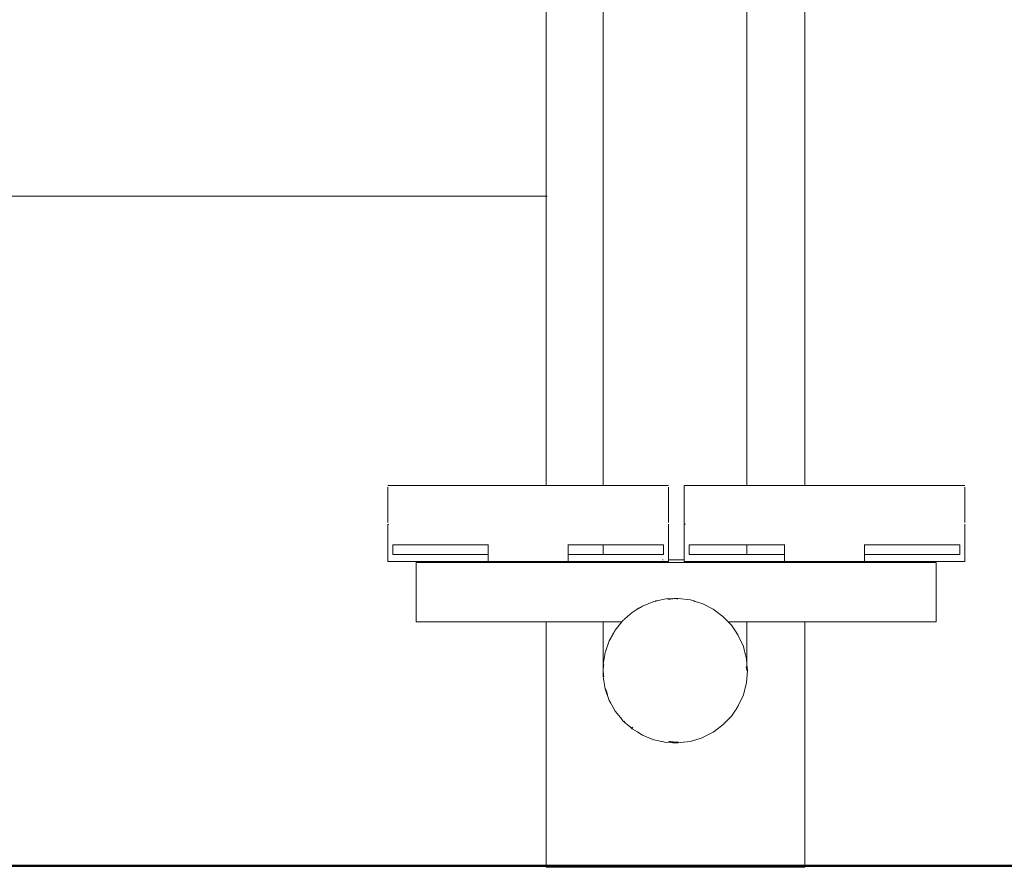
# Model space of a CAD drawing. Extents: x -3330 to -1283, y 5801 to 6164.
# Drawn here: x -3197 to -3159, y 5922 to 5955 of the extents above; entities that cross this region are included whole.
import ezdxf

# ---------------------------------------------------------------- set-up
doc = ezdxf.new("R2010")
doc.units = 0
doc.header["$MEASUREMENT"] = 0
doc.layers.add('1-03 sc zelbet', color=3, linetype='Continuous', lineweight=50)
doc.layers.add('ProfileEdges_Nr_Pióra__7', color=7, linetype='Continuous', lineweight=18)

msp = doc.modelspace()

# ---------------------------------------------------------------- linework, layer by layer
at = {"layer": '1-03 sc zelbet'}
msp.add_lwpolyline([(-3330.074, 5922.243), (-1869.626, 5922.243)], dxfattribs=at)
at = {"layer": 'ProfileEdges_Nr_Pióra__7', "linetype": 'Continuous', "flags": 128}
for points in [[(-3166.512, 6023.824), (-3166.512, 5937.178)], [(-3174.444, 5952.958), (-3174.444, 6004.311)], [(-3168.797, 5941.445), (-3168.797, 5965.704)], [(-3176.675, 5955.091), (-3176.675, 5955.882)], [(-3176.676, 5948.554), (-3176.675, 5955.091)], [(-3174.444, 5941.445), (-3174.444, 5952.958)], [(-3223.403, 5948.554), (-3176.676, 5948.554)], [(-3176.676, 5937.178), (-3176.676, 5948.554)], [(-3176.671, 5948.554), (-3176.645, 5948.554)], [(-3174.444, 5938.384), (-3174.444, 5941.445)], [(-3168.797, 5938.384), (-3168.797, 5941.445)], [(-3174.444, 5938.384), (-3174.444, 5937.178)], [(-3168.797, 5938.384), (-3168.797, 5937.178)], [(-3182.904, 5937.178), (-3182.892, 5937.178)], [(-3182.904, 5937.104), (-3182.904, 5937.114)], [(-3182.904, 5937.093), (-3182.904, 5937.104)], [(-3182.904, 5937.081), (-3182.904, 5937.093)], [(-3182.904, 5937.069), (-3182.904, 5937.081)], [(-3182.904, 5937.056), (-3182.904, 5937.069)], [(-3182.904, 5937.042), (-3182.904, 5937.056)], [(-3182.904, 5937.027), (-3182.904, 5937.042)], [(-3182.904, 5937.011), (-3182.904, 5937.027)], [(-3182.904, 5936.995), (-3182.904, 5937.011)], [(-3182.892, 5937.178), (-3182.856, 5937.178)], [(-3182.856, 5937.178), (-3182.796, 5937.178)], [(-3182.796, 5937.178), (-3182.711, 5937.178)], [(-3182.601, 5937.178), (-3182.711, 5937.178)], [(-3182.601, 5937.178), (-3182.467, 5937.178)], [(-3182.467, 5937.178), (-3182.306, 5937.178)], [(-3182.12, 5937.178), (-3182.306, 5937.178)], [(-3181.909, 5937.178), (-3182.12, 5937.178)], [(-3181.909, 5937.178), (-3181.673, 5937.178)], [(-3181.673, 5937.178), (-3181.412, 5937.178)], [(-3181.412, 5937.178), (-3181.128, 5937.178)], [(-3181.128, 5937.178), (-3180.822, 5937.178)], [(-3180.822, 5937.178), (-3180.493, 5937.178)], [(-3180.493, 5937.178), (-3180.142, 5937.178)], [(-3180.142, 5937.178), (-3179.769, 5937.178)], [(-3179.769, 5937.178), (-3179.374, 5937.178)], [(-3179.374, 5937.178), (-3178.96, 5937.178)], [(-3177.386, 5937.178), (-3178.96, 5937.178)], [(-3176.676, 5937.178), (-3177.386, 5937.178)], [(-3176.643, 5937.178), (-3176.673, 5937.178)], [(-3176.569, 5937.178), (-3176.635, 5937.178)], [(-3176.464, 5937.178), (-3176.561, 5937.178)], [(-3176.453, 5937.178), (-3176.464, 5937.178)], [(-3176.324, 5937.178), (-3176.453, 5937.178)], [(-3176.311, 5937.178), (-3176.324, 5937.178)], [(-3176.151, 5937.178), (-3176.311, 5937.178)], [(-3176.135, 5937.178), (-3176.151, 5937.178)], [(-3175.946, 5937.178), (-3176.135, 5937.178)], [(-3175.928, 5937.178), (-3175.946, 5937.178)], [(-3175.812, 5937.178), (-3175.928, 5937.178)], [(-3175.812, 5937.178), (-3175.71, 5937.178)], [(-3175.71, 5937.178), (-3175.69, 5937.178)], [(-3175.69, 5937.178), (-3175.446, 5937.178)], [(-3175.446, 5937.178), (-3175.423, 5937.178)], [(-3175.399, 5937.178), (-3175.423, 5937.178)], [(-3175.399, 5937.178), (-3175.154, 5937.178)], [(-3175.154, 5937.178), (-3175.13, 5937.178)], [(-3175.004, 5937.178), (-3175.13, 5937.178)], [(-3175.004, 5937.178), (-3174.838, 5937.178)], [(-3174.838, 5937.178), (-3174.812, 5937.178)], [(-3174.631, 5937.178), (-3174.812, 5937.178)], [(-3174.631, 5937.178), (-3174.499, 5937.178)], [(-3174.499, 5937.178), (-3174.471, 5937.178)], [(-3174.471, 5937.178), (-3174.444, 5937.178)], [(-3174.444, 5937.178), (-3174.391, 5937.178)], [(-3174.391, 5937.178), (-3174.343, 5937.178)], [(-3174.28, 5937.178), (-3174.343, 5937.178)], [(-3174.28, 5937.178), (-3174.222, 5937.178)], [(-3174.058, 5937.178), (-3174.222, 5937.178)], [(-3173.951, 5937.178), (-3174.058, 5937.178)], [(-3173.951, 5937.178), (-3173.916, 5937.178)], [(-3173.644, 5937.178), (-3173.916, 5937.178)], [(-3173.616, 5937.178), (-3173.644, 5937.178)], [(-3173.49, 5937.178), (-3173.616, 5937.178)], [(-3173.36, 5937.178), (-3173.49, 5937.178)], [(-3173.36, 5937.178), (-3173.1, 5937.178)], [(-3173.045, 5937.178), (-3173.1, 5937.178)], [(-3172.953, 5937.178), (-3173.045, 5937.178)], [(-3172.863, 5937.178), (-3172.953, 5937.178)], [(-3172.863, 5937.178), (-3172.652, 5937.178)], [(-3172.652, 5937.178), (-3172.466, 5937.178)], [(-3172.371, 5937.178), (-3172.466, 5937.178)], [(-3172.315, 5937.178), (-3172.371, 5937.178)], [(-3172.172, 5937.178), (-3172.306, 5937.178)], [(-3172.172, 5937.178), (-3172.061, 5937.178)], [(-3172.061, 5937.178), (-3171.976, 5937.178)], [(-3171.976, 5937.178), (-3171.916, 5937.178)], [(-3171.916, 5937.178), (-3171.88, 5937.178)], [(-3171.88, 5937.178), (-3171.868, 5937.178)], [(-3171.868, 5937.114), (-3171.868, 5937.104)], [(-3171.868, 5937.104), (-3171.868, 5937.093)], [(-3171.868, 5937.093), (-3171.868, 5937.081)], [(-3171.868, 5937.081), (-3171.868, 5937.069)], [(-3171.868, 5937.069), (-3171.868, 5937.056)], [(-3171.868, 5937.056), (-3171.868, 5937.042)], [(-3171.868, 5937.042), (-3171.868, 5937.027)], [(-3171.868, 5937.027), (-3171.868, 5937.011)], [(-3171.868, 5937.011), (-3171.868, 5936.995)], [(-3171.258, 5937.178), (-3171.258, 5937.046)], [(-3171.258, 5937.178), (-3171.246, 5937.178)], [(-3171.258, 5937.046), (-3171.258, 5936.838)], [(-3171.246, 5937.178), (-3171.21, 5937.178)], [(-3171.21, 5937.178), (-3171.15, 5937.178)], [(-3171.15, 5937.178), (-3171.065, 5937.178)], [(-3170.954, 5937.178), (-3171.065, 5937.178)], [(-3170.954, 5937.178), (-3170.871, 5937.178)], [(-3170.82, 5937.178), (-3170.871, 5937.178)], [(-3170.66, 5937.178), (-3170.818, 5937.178)], [(-3170.474, 5937.178), (-3170.66, 5937.178)], [(-3170.263, 5937.178), (-3170.474, 5937.178)], [(-3170.196, 5937.178), (-3170.263, 5937.178)], [(-3170.196, 5937.178), (-3170.112, 5937.178)], [(-3170.112, 5937.178), (-3170.027, 5937.178)], [(-3170.027, 5937.178), (-3169.766, 5937.178)], [(-3169.766, 5937.178), (-3169.625, 5937.178)], [(-3169.625, 5937.178), (-3169.515, 5937.178)], [(-3169.515, 5937.178), (-3169.482, 5937.178)], [(-3169.482, 5937.178), (-3169.183, 5937.178)], [(-3169.176, 5937.178), (-3169.078, 5937.178)], [(-3168.898, 5937.178), (-3169.078, 5937.178)], [(-3168.898, 5937.178), (-3168.849, 5937.178)], [(-3168.797, 5937.178), (-3168.846, 5937.178)], [(-3168.523, 5937.178), (-3168.797, 5937.178)], [(-3168.498, 5937.178), (-3168.523, 5937.178)], [(-3168.495, 5937.178), (-3168.194, 5937.178)], [(-3168.172, 5937.178), (-3168.194, 5937.178)], [(-3168.172, 5937.178), (-3168.122, 5937.178)], [(-3168.122, 5937.178), (-3167.89, 5937.178)], [(-3167.87, 5937.178), (-3167.89, 5937.178)], [(-3167.87, 5937.178), (-3167.728, 5937.178)], [(-3167.728, 5937.178), (-3167.612, 5937.178)], [(-3167.593, 5937.178), (-3167.612, 5937.178)], [(-3167.362, 5937.178), (-3167.593, 5937.178)], [(-3167.345, 5937.178), (-3167.362, 5937.178)], [(-3167.345, 5937.178), (-3167.314, 5937.178)], [(-3167.314, 5937.178), (-3167.141, 5937.178)], [(-3167.141, 5937.178), (-3167.127, 5937.178)], [(-3167.127, 5937.178), (-3166.952, 5937.178)], [(-3166.952, 5937.178), (-3166.94, 5937.178)], [(-3166.94, 5937.178), (-3166.795, 5937.178)], [(-3166.786, 5937.178), (-3166.672, 5937.178)], [(-3166.665, 5937.178), (-3166.583, 5937.178)], [(-3166.579, 5937.178), (-3166.53, 5937.178)], [(-3166.529, 5937.178), (-3166.513, 5937.178)], [(-3166.512, 5937.178), (-3165.74, 5937.178)], [(-3165.74, 5937.178), (-3164.166, 5937.178)], [(-3164.166, 5937.178), (-3163.752, 5937.178)], [(-3163.752, 5937.178), (-3163.358, 5937.178)], [(-3163.358, 5937.178), (-3162.985, 5937.178)], [(-3162.985, 5937.178), (-3162.634, 5937.178)], [(-3162.634, 5937.178), (-3162.304, 5937.178)], [(-3162.304, 5937.178), (-3161.998, 5937.178)], [(-3161.998, 5937.178), (-3161.714, 5937.178)], [(-3161.714, 5937.178), (-3161.454, 5937.178)], [(-3161.454, 5937.178), (-3161.217, 5937.178)], [(-3161.217, 5937.178), (-3161.006, 5937.178)], [(-3161.006, 5937.178), (-3160.82, 5937.178)], [(-3160.66, 5937.178), (-3160.82, 5937.178)], [(-3160.526, 5937.178), (-3160.66, 5937.178)], [(-3160.526, 5937.178), (-3160.415, 5937.178)], [(-3160.415, 5937.178), (-3160.33, 5937.178)], [(-3160.33, 5937.178), (-3160.27, 5937.178)], [(-3160.27, 5937.178), (-3160.234, 5937.178)], [(-3160.234, 5937.178), (-3160.222, 5937.178)], [(-3160.222, 5937.114), (-3160.222, 5937.104)], [(-3160.222, 5937.104), (-3160.222, 5937.093)], [(-3160.222, 5937.093), (-3160.222, 5937.081)], [(-3160.222, 5937.081), (-3160.222, 5937.069)], [(-3160.222, 5937.069), (-3160.222, 5937.056)], [(-3160.222, 5937.056), (-3160.222, 5937.042)], [(-3160.222, 5937.042), (-3160.222, 5937.027)], [(-3160.222, 5937.027), (-3160.222, 5937.011)], [(-3160.222, 5937.011), (-3160.222, 5936.995)], [(-3182.904, 5936.978), (-3182.904, 5936.995)], [(-3182.904, 5936.96), (-3182.904, 5936.978)], [(-3182.904, 5936.942), (-3182.904, 5936.96)], [(-3182.904, 5936.923), (-3182.904, 5936.942)], [(-3182.904, 5936.903), (-3182.904, 5936.923)], [(-3182.904, 5936.882), (-3182.904, 5936.903)], [(-3182.904, 5936.86), (-3182.904, 5936.882)], [(-3182.904, 5936.838), (-3182.904, 5936.86)], [(-3182.904, 5936.004), (-3182.904, 5936.838)], [(-3171.869, 5936.942), (-3171.87, 5936.923)], [(-3171.87, 5936.923), (-3171.87, 5936.903)], [(-3171.87, 5936.903), (-3171.87, 5936.882)], [(-3171.87, 5936.882), (-3171.87, 5936.86)], [(-3171.87, 5936.838), (-3171.87, 5936.86)], [(-3171.868, 5936.466), (-3171.87, 5936.838)], [(-3171.868, 5936.978), (-3171.869, 5936.96)], [(-3171.869, 5936.96), (-3171.869, 5936.942)], [(-3171.868, 5936.995), (-3171.868, 5936.978)], [(-3171.868, 5936.978), (-3171.868, 5936.96)], [(-3171.868, 5936.96), (-3171.868, 5936.942)], [(-3171.868, 5936.942), (-3171.868, 5936.923)], [(-3171.868, 5936.923), (-3171.868, 5936.903)], [(-3171.868, 5936.903), (-3171.868, 5936.882)], [(-3171.868, 5936.882), (-3171.868, 5936.86)], [(-3171.868, 5936.86), (-3171.868, 5936.838)], [(-3171.868, 5936.838), (-3171.868, 5936.466)], [(-3171.258, 5936.838), (-3171.258, 5936.137)], [(-3160.223, 5936.923), (-3160.224, 5936.903)], [(-3160.224, 5936.903), (-3160.224, 5936.882)], [(-3160.224, 5936.882), (-3160.224, 5936.86)], [(-3160.224, 5936.838), (-3160.224, 5936.86)], [(-3160.222, 5936.004), (-3160.224, 5936.838)], [(-3160.222, 5936.978), (-3160.223, 5936.96)], [(-3160.223, 5936.96), (-3160.223, 5936.942)], [(-3160.223, 5936.942), (-3160.223, 5936.923)], [(-3160.222, 5936.995), (-3160.222, 5936.978)], [(-3160.222, 5936.978), (-3160.222, 5936.96)], [(-3160.222, 5936.96), (-3160.222, 5936.942)], [(-3160.222, 5936.942), (-3160.222, 5936.923)], [(-3160.222, 5936.923), (-3160.222, 5936.903)], [(-3160.222, 5936.903), (-3160.222, 5936.882)], [(-3160.222, 5936.882), (-3160.222, 5936.86)], [(-3160.222, 5936.86), (-3160.222, 5936.838)], [(-3160.222, 5936.838), (-3160.222, 5936.004)], [(-3171.868, 5936.466), (-3171.868, 5936.004)], [(-3182.904, 5935.982), (-3182.904, 5936.004)], [(-3182.904, 5935.96), (-3182.904, 5935.982)], [(-3182.904, 5935.94), (-3182.904, 5935.96)], [(-3182.904, 5935.92), (-3182.904, 5935.94)], [(-3182.904, 5935.9), (-3182.904, 5935.92)], [(-3182.904, 5935.882), (-3182.904, 5935.9)], [(-3182.904, 5935.864), (-3182.904, 5935.882)], [(-3182.904, 5935.847), (-3182.904, 5935.864)], [(-3182.904, 5935.831), (-3182.904, 5935.847)], [(-3171.868, 5936.004), (-3171.868, 5935.982)], [(-3171.868, 5935.982), (-3171.868, 5935.96)], [(-3171.868, 5935.96), (-3171.868, 5935.94)], [(-3171.868, 5935.94), (-3171.868, 5935.92)], [(-3171.868, 5935.92), (-3171.868, 5935.9)], [(-3171.868, 5935.9), (-3171.868, 5935.882)], [(-3171.868, 5935.882), (-3171.868, 5935.864)], [(-3171.868, 5935.864), (-3171.868, 5935.847)], [(-3171.868, 5935.847), (-3171.868, 5935.831)], [(-3171.258, 5936.137), (-3171.258, 5935.277)], [(-3160.222, 5936.004), (-3160.222, 5935.982)], [(-3160.222, 5935.982), (-3160.222, 5935.96)], [(-3160.222, 5935.96), (-3160.222, 5935.94)], [(-3160.222, 5935.94), (-3160.222, 5935.92)], [(-3160.222, 5935.92), (-3160.222, 5935.9)], [(-3160.222, 5935.9), (-3160.222, 5935.882)], [(-3160.222, 5935.882), (-3160.222, 5935.864)], [(-3160.222, 5935.864), (-3160.222, 5935.847)], [(-3160.222, 5935.847), (-3160.222, 5935.831)], [(-3182.904, 5935.815), (-3182.904, 5935.831)], [(-3182.904, 5935.801), (-3182.904, 5935.815)], [(-3182.904, 5935.787), (-3182.904, 5935.801)], [(-3182.904, 5935.774), (-3182.904, 5935.787)], [(-3182.904, 5935.761), (-3182.904, 5935.774)], [(-3182.904, 5935.749), (-3182.904, 5935.761)], [(-3182.904, 5935.738), (-3182.904, 5935.749)], [(-3182.904, 5935.728), (-3182.904, 5935.738)], [(-3182.904, 5934.864), (-3182.904, 5935.664)], [(-3182.856, 5935.664), (-3182.869, 5935.664)], [(-3171.868, 5935.831), (-3171.868, 5935.815)], [(-3171.868, 5935.815), (-3171.868, 5935.801)], [(-3171.868, 5935.801), (-3171.868, 5935.787)], [(-3171.868, 5935.787), (-3171.868, 5935.774)], [(-3171.868, 5935.774), (-3171.868, 5935.761)], [(-3171.868, 5935.761), (-3171.868, 5935.749)], [(-3171.868, 5935.749), (-3171.868, 5935.738)], [(-3171.868, 5935.738), (-3171.868, 5935.728)], [(-3171.868, 5935.664), (-3171.868, 5935.288)], [(-3171.223, 5935.664), (-3171.246, 5935.664)], [(-3171.21, 5935.664), (-3171.223, 5935.664)], [(-3160.222, 5935.831), (-3160.222, 5935.815)], [(-3160.222, 5935.815), (-3160.222, 5935.801)], [(-3160.222, 5935.801), (-3160.222, 5935.787)], [(-3160.222, 5935.787), (-3160.222, 5935.774)], [(-3160.222, 5935.774), (-3160.222, 5935.761)], [(-3160.222, 5935.761), (-3160.222, 5935.749)], [(-3160.222, 5935.749), (-3160.222, 5935.738)], [(-3160.222, 5935.738), (-3160.222, 5935.728)], [(-3160.222, 5935.664), (-3160.222, 5934.864)], [(-3171.868, 5935.288), (-3171.868, 5934.864)], [(-3171.258, 5935.277), (-3171.258, 5934.864)], [(-3182.904, 5934.471), (-3182.904, 5934.864)], [(-3182.693, 5934.853), (-3182.705, 5934.853)], [(-3182.705, 5934.471), (-3182.705, 5934.853)], [(-3182.658, 5934.853), (-3182.693, 5934.853)], [(-3182.601, 5934.853), (-3182.658, 5934.853)], [(-3182.52, 5934.853), (-3182.601, 5934.853)], [(-3182.416, 5934.853), (-3182.52, 5934.853)], [(-3182.288, 5934.853), (-3182.416, 5934.853)], [(-3182.138, 5934.853), (-3182.288, 5934.853)], [(-3181.964, 5934.853), (-3182.138, 5934.853)], [(-3181.768, 5934.853), (-3181.964, 5934.853)], [(-3181.548, 5934.853), (-3181.768, 5934.853)], [(-3181.305, 5934.853), (-3181.548, 5934.853)], [(-3181.039, 5934.853), (-3181.305, 5934.853)], [(-3180.75, 5934.853), (-3181.039, 5934.853)], [(-3180.438, 5934.853), (-3180.75, 5934.853)], [(-3180.102, 5934.853), (-3180.438, 5934.853)], [(-3179.744, 5934.853), (-3180.102, 5934.853)], [(-3179.362, 5934.853), (-3179.744, 5934.853)], [(-3178.96, 5934.853), (-3179.362, 5934.853)], [(-3178.96, 5934.853), (-3178.96, 5934.864)], [(-3178.96, 5934.471), (-3178.96, 5934.853)], [(-3175.812, 5934.864), (-3175.812, 5934.853)], [(-3175.71, 5934.853), (-3175.812, 5934.853)], [(-3175.812, 5934.853), (-3175.812, 5934.471)], [(-3175.693, 5934.853), (-3175.71, 5934.853)], [(-3175.446, 5934.853), (-3175.693, 5934.853)], [(-3175.427, 5934.853), (-3175.446, 5934.853)], [(-3175.41, 5934.853), (-3175.427, 5934.853)], [(-3175.154, 5934.853), (-3175.41, 5934.853)], [(-3175.134, 5934.853), (-3175.154, 5934.853)], [(-3175.029, 5934.853), (-3175.134, 5934.853)], [(-3174.838, 5934.853), (-3175.029, 5934.853)], [(-3174.816, 5934.853), (-3174.838, 5934.853)], [(-3174.67, 5934.853), (-3174.816, 5934.853)], [(-3174.499, 5934.853), (-3174.67, 5934.853)], [(-3174.475, 5934.853), (-3174.499, 5934.853)], [(-3174.444, 5934.853), (-3174.475, 5934.853)], [(-3174.444, 5934.853), (-3174.444, 5934.471)], [(-3174.386, 5934.853), (-3174.444, 5934.853)], [(-3174.343, 5934.853), (-3174.386, 5934.853)], [(-3174.228, 5934.853), (-3174.335, 5934.853)], [(-3174.058, 5934.853), (-3174.228, 5934.853)], [(-3174.022, 5934.853), (-3174.058, 5934.853)], [(-3173.956, 5934.853), (-3174.022, 5934.853)], [(-3173.733, 5934.853), (-3173.956, 5934.853)], [(-3173.616, 5934.853), (-3173.733, 5934.853)], [(-3173.581, 5934.853), (-3173.616, 5934.853)], [(-3173.467, 5934.853), (-3173.581, 5934.853)], [(-3173.378, 5934.853), (-3173.467, 5934.853)], [(-3173.224, 5934.853), (-3173.378, 5934.853)], [(-3173.103, 5934.853), (-3173.224, 5934.853)], [(-3173.045, 5934.853), (-3173.103, 5934.853)], [(-3173.005, 5934.853), (-3173.045, 5934.853)], [(-3172.808, 5934.853), (-3173.005, 5934.853)], [(-3172.634, 5934.853), (-3172.808, 5934.853)], [(-3172.531, 5934.853), (-3172.634, 5934.853)], [(-3172.484, 5934.853), (-3172.531, 5934.853)], [(-3172.371, 5934.853), (-3172.484, 5934.853)], [(-3172.357, 5934.853), (-3172.371, 5934.853)], [(-3172.253, 5934.853), (-3172.357, 5934.853)], [(-3172.172, 5934.853), (-3172.253, 5934.853)], [(-3172.114, 5934.853), (-3172.172, 5934.853)], [(-3172.079, 5934.853), (-3172.114, 5934.853)], [(-3172.068, 5934.853), (-3172.079, 5934.853)], [(-3172.068, 5934.471), (-3172.068, 5934.853)], [(-3171.868, 5934.833), (-3171.868, 5934.864)], [(-3171.868, 5934.471), (-3171.868, 5934.833)], [(-3171.258, 5934.864), (-3171.258, 5934.574)], [(-3171.047, 5934.853), (-3171.059, 5934.853)], [(-3171.059, 5934.471), (-3171.059, 5934.853)], [(-3171.012, 5934.853), (-3171.047, 5934.853)], [(-3170.954, 5934.853), (-3171.012, 5934.853)], [(-3170.874, 5934.853), (-3170.954, 5934.853)], [(-3170.769, 5934.853), (-3170.871, 5934.853)], [(-3170.642, 5934.853), (-3170.769, 5934.853)], [(-3170.492, 5934.853), (-3170.642, 5934.853)], [(-3170.318, 5934.853), (-3170.492, 5934.853)], [(-3170.302, 5934.853), (-3170.318, 5934.853)], [(-3170.196, 5934.853), (-3170.302, 5934.853)], [(-3170.122, 5934.853), (-3170.196, 5934.853)], [(-3169.902, 5934.853), (-3170.122, 5934.853)], [(-3169.863, 5934.853), (-3169.902, 5934.853)], [(-3169.659, 5934.853), (-3169.863, 5934.853)], [(-3169.625, 5934.853), (-3169.659, 5934.853)], [(-3169.589, 5934.853), (-3169.625, 5934.853)], [(-3169.393, 5934.853), (-3169.589, 5934.853)], [(-3169.183, 5934.853), (-3169.393, 5934.853)], [(-3169.104, 5934.853), (-3169.183, 5934.853)], [(-3169.093, 5934.853), (-3169.104, 5934.853)], [(-3168.898, 5934.853), (-3169.093, 5934.853)], [(-3168.841, 5934.853), (-3168.898, 5934.853)], [(-3168.797, 5934.853), (-3168.841, 5934.853)], [(-3168.797, 5934.853), (-3168.797, 5934.471)], [(-3168.523, 5934.853), (-3168.792, 5934.853)], [(-3168.502, 5934.853), (-3168.523, 5934.853)], [(-3168.456, 5934.853), (-3168.502, 5934.853)], [(-3168.194, 5934.853), (-3168.456, 5934.853)], [(-3168.175, 5934.853), (-3168.194, 5934.853)], [(-3168.098, 5934.853), (-3168.175, 5934.853)], [(-3167.89, 5934.853), (-3168.098, 5934.853)], [(-3167.873, 5934.853), (-3167.89, 5934.853)], [(-3167.716, 5934.853), (-3167.873, 5934.853)], [(-3167.612, 5934.853), (-3167.716, 5934.853)], [(-3167.596, 5934.853), (-3167.612, 5934.853)], [(-3167.362, 5934.853), (-3167.596, 5934.853)], [(-3167.348, 5934.853), (-3167.362, 5934.853)], [(-3167.314, 5934.853), (-3167.348, 5934.853)], [(-3167.314, 5934.853), (-3167.314, 5934.864)], [(-3167.314, 5934.471), (-3167.314, 5934.853)], [(-3164.166, 5934.864), (-3164.166, 5934.853)], [(-3163.764, 5934.853), (-3164.166, 5934.853)], [(-3164.166, 5934.853), (-3164.166, 5934.471)], [(-3163.383, 5934.853), (-3163.764, 5934.853)], [(-3163.024, 5934.853), (-3163.383, 5934.853)], [(-3162.689, 5934.853), (-3163.024, 5934.853)], [(-3162.376, 5934.853), (-3162.689, 5934.853)], [(-3162.087, 5934.853), (-3162.376, 5934.853)], [(-3161.821, 5934.853), (-3162.087, 5934.853)], [(-3161.578, 5934.853), (-3161.821, 5934.853)], [(-3161.358, 5934.853), (-3161.578, 5934.853)], [(-3161.162, 5934.853), (-3161.358, 5934.853)], [(-3160.988, 5934.853), (-3161.162, 5934.853)], [(-3160.838, 5934.853), (-3160.988, 5934.853)], [(-3160.711, 5934.853), (-3160.838, 5934.853)], [(-3160.607, 5934.853), (-3160.711, 5934.853)], [(-3160.526, 5934.853), (-3160.607, 5934.853)], [(-3160.468, 5934.853), (-3160.526, 5934.853)], [(-3160.433, 5934.853), (-3160.468, 5934.853)], [(-3160.421, 5934.853), (-3160.433, 5934.853)], [(-3160.421, 5934.471), (-3160.421, 5934.853)], [(-3160.222, 5934.471), (-3160.222, 5934.864)], [(-3182.904, 5934.19), (-3182.904, 5934.471)], [(-3182.693, 5934.471), (-3182.705, 5934.471)], [(-3182.658, 5934.471), (-3182.693, 5934.471)], [(-3182.601, 5934.471), (-3182.658, 5934.471)], [(-3182.52, 5934.471), (-3182.601, 5934.471)], [(-3182.416, 5934.471), (-3182.52, 5934.471)], [(-3182.288, 5934.471), (-3182.416, 5934.471)], [(-3182.138, 5934.471), (-3182.288, 5934.471)], [(-3181.964, 5934.471), (-3182.138, 5934.471)], [(-3181.768, 5934.471), (-3181.964, 5934.471)], [(-3181.548, 5934.471), (-3181.768, 5934.471)], [(-3181.305, 5934.471), (-3181.548, 5934.471)], [(-3181.039, 5934.471), (-3181.305, 5934.471)], [(-3180.75, 5934.471), (-3181.039, 5934.471)], [(-3180.75, 5934.471), (-3180.438, 5934.471)], [(-3180.102, 5934.471), (-3180.438, 5934.471)], [(-3179.744, 5934.471), (-3180.102, 5934.471)], [(-3179.744, 5934.471), (-3179.362, 5934.471)], [(-3178.96, 5934.471), (-3179.362, 5934.471)], [(-3178.96, 5934.192), (-3178.96, 5934.471)], [(-3175.71, 5934.471), (-3175.812, 5934.471)], [(-3175.812, 5934.471), (-3175.812, 5934.192)], [(-3175.693, 5934.471), (-3175.71, 5934.471)], [(-3175.446, 5934.471), (-3175.693, 5934.471)], [(-3175.446, 5934.471), (-3175.427, 5934.471)], [(-3175.41, 5934.471), (-3175.427, 5934.471)], [(-3175.154, 5934.471), (-3175.41, 5934.471)], [(-3175.134, 5934.471), (-3175.154, 5934.471)], [(-3175.029, 5934.471), (-3175.134, 5934.471)], [(-3174.838, 5934.471), (-3175.029, 5934.471)], [(-3174.817, 5934.471), (-3174.838, 5934.471)], [(-3174.67, 5934.471), (-3174.817, 5934.471)], [(-3174.67, 5934.471), (-3174.499, 5934.471)], [(-3174.499, 5934.471), (-3174.476, 5934.471)], [(-3174.444, 5934.471), (-3174.476, 5934.471)], [(-3174.4, 5934.471), (-3174.444, 5934.471)], [(-3174.343, 5934.471), (-3174.4, 5934.471)], [(-3174.335, 5934.471), (-3174.271, 5934.471)], [(-3174.058, 5934.471), (-3174.271, 5934.471)], [(-3174.058, 5934.471), (-3174.028, 5934.471)], [(-3174.022, 5934.471), (-3173.888, 5934.471)], [(-3173.733, 5934.471), (-3173.888, 5934.471)], [(-3173.672, 5934.471), (-3173.733, 5934.471)], [(-3173.616, 5934.471), (-3173.672, 5934.471)], [(-3173.467, 5934.471), (-3173.616, 5934.471)], [(-3173.224, 5934.471), (-3173.467, 5934.471)], [(-3173.045, 5934.471), (-3173.224, 5934.471)], [(-3173.005, 5934.471), (-3173.045, 5934.471)], [(-3172.808, 5934.471), (-3173.005, 5934.471)], [(-3172.69, 5934.471), (-3172.808, 5934.471)], [(-3172.634, 5934.471), (-3172.69, 5934.471)], [(-3172.484, 5934.471), (-3172.634, 5934.471)], [(-3172.371, 5934.471), (-3172.484, 5934.471)], [(-3172.357, 5934.471), (-3172.371, 5934.471)], [(-3172.253, 5934.471), (-3172.357, 5934.471)], [(-3172.172, 5934.471), (-3172.253, 5934.471)], [(-3172.114, 5934.471), (-3172.172, 5934.471)], [(-3172.079, 5934.471), (-3172.114, 5934.471)], [(-3172.068, 5934.471), (-3172.079, 5934.471)], [(-3171.868, 5934.268), (-3171.868, 5934.471)], [(-3171.258, 5934.471), (-3171.258, 5934.574)], [(-3171.258, 5934.471), (-3171.258, 5934.268)], [(-3171.047, 5934.471), (-3171.059, 5934.471)], [(-3171.012, 5934.471), (-3171.047, 5934.471)], [(-3170.954, 5934.471), (-3171.012, 5934.471)], [(-3170.874, 5934.471), (-3170.954, 5934.471)], [(-3170.769, 5934.471), (-3170.871, 5934.471)], [(-3170.642, 5934.471), (-3170.769, 5934.471)], [(-3170.521, 5934.471), (-3170.642, 5934.471)], [(-3170.492, 5934.471), (-3170.521, 5934.471)], [(-3170.318, 5934.471), (-3170.492, 5934.471)], [(-3170.196, 5934.471), (-3170.318, 5934.471)], [(-3170.122, 5934.471), (-3170.196, 5934.471)], [(-3169.902, 5934.471), (-3170.122, 5934.471)], [(-3169.754, 5934.471), (-3169.902, 5934.471)], [(-3169.659, 5934.471), (-3169.754, 5934.471)], [(-3169.625, 5934.471), (-3169.659, 5934.471)], [(-3169.393, 5934.471), (-3169.625, 5934.471)], [(-3169.353, 5934.471), (-3169.393, 5934.471)], [(-3169.183, 5934.471), (-3169.353, 5934.471)], [(-3169.157, 5934.471), (-3169.183, 5934.471)], [(-3169.104, 5934.471), (-3169.157, 5934.471)], [(-3168.898, 5934.471), (-3169.104, 5934.471)], [(-3168.863, 5934.471), (-3168.898, 5934.471)], [(-3168.797, 5934.471), (-3168.863, 5934.471)], [(-3168.523, 5934.471), (-3168.792, 5934.471)], [(-3168.503, 5934.471), (-3168.523, 5934.471)], [(-3168.456, 5934.471), (-3168.503, 5934.471)], [(-3168.194, 5934.471), (-3168.456, 5934.471)], [(-3168.176, 5934.471), (-3168.194, 5934.471)], [(-3168.098, 5934.471), (-3168.176, 5934.471)], [(-3167.89, 5934.471), (-3168.098, 5934.471)], [(-3167.873, 5934.471), (-3167.89, 5934.471)], [(-3167.716, 5934.471), (-3167.873, 5934.471)], [(-3167.612, 5934.471), (-3167.716, 5934.471)], [(-3167.597, 5934.471), (-3167.612, 5934.471)], [(-3167.362, 5934.471), (-3167.597, 5934.471)], [(-3167.348, 5934.471), (-3167.362, 5934.471)], [(-3167.314, 5934.471), (-3167.348, 5934.471)], [(-3167.314, 5934.192), (-3167.314, 5934.471)], [(-3164.166, 5934.471), (-3164.166, 5934.192)], [(-3164.166, 5934.471), (-3163.764, 5934.471)], [(-3163.383, 5934.471), (-3163.764, 5934.471)], [(-3163.024, 5934.471), (-3163.383, 5934.471)], [(-3163.024, 5934.471), (-3162.689, 5934.471)], [(-3162.376, 5934.471), (-3162.689, 5934.471)], [(-3162.087, 5934.471), (-3162.376, 5934.471)], [(-3161.821, 5934.471), (-3162.087, 5934.471)], [(-3161.578, 5934.471), (-3161.821, 5934.471)], [(-3161.358, 5934.471), (-3161.578, 5934.471)], [(-3161.162, 5934.471), (-3161.358, 5934.471)], [(-3160.988, 5934.471), (-3161.162, 5934.471)], [(-3160.838, 5934.471), (-3160.988, 5934.471)], [(-3160.711, 5934.471), (-3160.838, 5934.471)], [(-3160.607, 5934.471), (-3160.711, 5934.471)], [(-3160.526, 5934.471), (-3160.607, 5934.471)], [(-3160.468, 5934.471), (-3160.526, 5934.471)], [(-3160.433, 5934.471), (-3160.468, 5934.471)], [(-3160.421, 5934.471), (-3160.433, 5934.471)], [(-3160.222, 5934.19), (-3160.222, 5934.471)], [(-3182.705, 5934.19), (-3182.904, 5934.19)], [(-3182.705, 5934.19), (-3182.693, 5934.19)], [(-3182.693, 5934.19), (-3182.658, 5934.19)], [(-3182.658, 5934.19), (-3182.601, 5934.19)], [(-3182.601, 5934.19), (-3182.52, 5934.19)], [(-3182.52, 5934.19), (-3182.416, 5934.19)], [(-3182.416, 5934.19), (-3182.288, 5934.19)], [(-3182.288, 5934.19), (-3182.138, 5934.19)], [(-3182.138, 5934.19), (-3181.964, 5934.19)], [(-3181.964, 5934.19), (-3181.787, 5934.19)], [(-3181.787, 5934.19), (-3181.787, 5934.158)], [(-3181.787, 5934.19), (-3181.768, 5934.19)], [(-3178.366, 5934.158), (-3181.787, 5934.158)], [(-3181.787, 5934.158), (-3181.787, 5933.757)], [(-3181.768, 5934.19), (-3181.548, 5934.19)], [(-3181.548, 5934.19), (-3181.305, 5934.19)], [(-3181.305, 5934.19), (-3181.039, 5934.19)], [(-3181.039, 5934.19), (-3180.75, 5934.19)], [(-3180.75, 5934.19), (-3180.438, 5934.19)], [(-3180.438, 5934.19), (-3180.102, 5934.19)], [(-3180.102, 5934.19), (-3179.744, 5934.19)], [(-3179.744, 5934.19), (-3179.362, 5934.19)], [(-3179.362, 5934.19), (-3178.96, 5934.19)], [(-3178.96, 5934.19), (-3178.347, 5934.19)], [(-3178.347, 5934.19), (-3178.366, 5934.158)], [(-3178.312, 5934.158), (-3178.366, 5934.158)], [(-3178.347, 5934.19), (-3178.318, 5934.19)], [(-3178.318, 5934.19), (-3178.221, 5934.19)], [(-3178.237, 5934.158), (-3178.312, 5934.158)], [(-3178.091, 5934.158), (-3178.237, 5934.158)], [(-3178.221, 5934.19), (-3178.14, 5934.19)], [(-3178.14, 5934.19), (-3177.876, 5934.19)], [(-3177.885, 5934.158), (-3178.091, 5934.158)], [(-3177.686, 5934.158), (-3177.885, 5934.158)], [(-3177.876, 5934.19), (-3177.766, 5934.19)], [(-3177.766, 5934.19), (-3177.405, 5934.19)], [(-3177.405, 5934.158), (-3177.686, 5934.158)], [(-3177.405, 5934.19), (-3177.386, 5934.19)], [(-3177.206, 5934.158), (-3177.405, 5934.158)], [(-3177.386, 5934.19), (-3177.295, 5934.19)], [(-3177.295, 5934.19), (-3176.934, 5934.19)], [(-3176.924, 5934.158), (-3177.206, 5934.158)], [(-3176.934, 5934.19), (-3176.853, 5934.19)], [(-3176.779, 5934.158), (-3176.924, 5934.158)], [(-3176.853, 5934.19), (-3176.589, 5934.19)], [(-3176.573, 5934.158), (-3176.779, 5934.158)], [(-3176.589, 5934.19), (-3176.559, 5934.19)], [(-3176.519, 5934.158), (-3176.573, 5934.158)], [(-3176.559, 5934.19), (-3176.462, 5934.19)], [(-3176.444, 5934.158), (-3176.519, 5934.158)], [(-3176.447, 5934.163), (-3176.462, 5934.19)], [(-3175.812, 5934.19), (-3176.462, 5934.19)], [(-3176.207, 5934.158), (-3176.444, 5934.158)], [(-3166.709, 5934.158), (-3176.207, 5934.158)], [(-3175.812, 5934.19), (-3175.41, 5934.19)], [(-3175.41, 5934.19), (-3175.029, 5934.19)], [(-3175.029, 5934.19), (-3174.67, 5934.19)], [(-3174.67, 5934.19), (-3174.335, 5934.19)], [(-3174.335, 5934.19), (-3174.022, 5934.19)], [(-3174.022, 5934.19), (-3173.733, 5934.19)], [(-3173.733, 5934.19), (-3173.467, 5934.19)], [(-3173.467, 5934.19), (-3173.224, 5934.19)], [(-3173.224, 5934.19), (-3173.005, 5934.19)], [(-3173.005, 5934.19), (-3172.808, 5934.19)], [(-3172.808, 5934.19), (-3172.634, 5934.19)], [(-3172.634, 5934.19), (-3172.484, 5934.19)], [(-3172.484, 5934.19), (-3172.357, 5934.19)], [(-3172.357, 5934.19), (-3172.253, 5934.19)], [(-3172.253, 5934.19), (-3172.172, 5934.19)], [(-3172.172, 5934.19), (-3172.114, 5934.19)], [(-3172.114, 5934.19), (-3172.079, 5934.19)], [(-3172.079, 5934.268), (-3172.104, 5934.268)], [(-3172.079, 5934.19), (-3172.068, 5934.19)], [(-3171.868, 5934.19), (-3172.068, 5934.19)], [(-3171.621, 5934.268), (-3171.868, 5934.268)], [(-3171.868, 5934.19), (-3171.868, 5934.268)], [(-3171.436, 5934.268), (-3171.621, 5934.268)], [(-3171.258, 5934.268), (-3171.436, 5934.268)], [(-3171.258, 5934.19), (-3171.258, 5934.268)], [(-3171.059, 5934.19), (-3171.258, 5934.19)], [(-3171.059, 5934.19), (-3171.047, 5934.19)], [(-3171.047, 5934.19), (-3171.012, 5934.19)], [(-3171.012, 5934.19), (-3170.954, 5934.19)], [(-3170.954, 5934.19), (-3170.874, 5934.19)], [(-3170.874, 5934.19), (-3170.769, 5934.19)], [(-3170.769, 5934.19), (-3170.642, 5934.19)], [(-3170.642, 5934.19), (-3170.492, 5934.19)], [(-3170.492, 5934.19), (-3170.318, 5934.19)], [(-3170.318, 5934.19), (-3170.122, 5934.19)], [(-3170.122, 5934.19), (-3169.902, 5934.19)], [(-3169.902, 5934.19), (-3169.659, 5934.19)], [(-3169.659, 5934.19), (-3169.393, 5934.19)], [(-3169.393, 5934.19), (-3169.104, 5934.19)], [(-3169.104, 5934.19), (-3168.792, 5934.19)], [(-3168.792, 5934.19), (-3168.456, 5934.19)], [(-3168.456, 5934.19), (-3168.098, 5934.19)], [(-3168.098, 5934.19), (-3167.716, 5934.19)], [(-3167.716, 5934.19), (-3167.314, 5934.19)], [(-3167.314, 5934.19), (-3166.691, 5934.19)], [(-3166.691, 5934.19), (-3166.709, 5934.158)], [(-3166.656, 5934.158), (-3166.709, 5934.158)], [(-3166.691, 5934.19), (-3166.661, 5934.19)], [(-3166.661, 5934.19), (-3166.564, 5934.19)], [(-3166.58, 5934.158), (-3166.656, 5934.158)], [(-3166.435, 5934.158), (-3166.58, 5934.158)], [(-3166.564, 5934.19), (-3166.484, 5934.19)], [(-3166.484, 5934.19), (-3166.219, 5934.19)], [(-3166.228, 5934.158), (-3166.435, 5934.158)], [(-3166.03, 5934.158), (-3166.228, 5934.158)], [(-3166.219, 5934.19), (-3166.109, 5934.19)], [(-3166.109, 5934.19), (-3165.748, 5934.19)], [(-3165.748, 5934.158), (-3166.03, 5934.158)], [(-3165.549, 5934.158), (-3165.748, 5934.158)], [(-3165.74, 5934.19), (-3165.638, 5934.19)], [(-3165.638, 5934.19), (-3165.277, 5934.19)], [(-3165.268, 5934.158), (-3165.549, 5934.158)], [(-3165.277, 5934.19), (-3165.196, 5934.19)], [(-3165.122, 5934.158), (-3165.268, 5934.158)], [(-3165.196, 5934.19), (-3164.932, 5934.19)], [(-3164.916, 5934.158), (-3165.122, 5934.158)], [(-3164.932, 5934.19), (-3164.902, 5934.19)], [(-3164.863, 5934.158), (-3164.916, 5934.158)], [(-3164.902, 5934.19), (-3164.806, 5934.19)], [(-3164.787, 5934.158), (-3164.863, 5934.158)], [(-3164.787, 5934.158), (-3164.806, 5934.19)], [(-3164.166, 5934.19), (-3164.806, 5934.19)], [(-3161.457, 5934.158), (-3164.787, 5934.158)], [(-3164.166, 5934.19), (-3163.764, 5934.19)], [(-3163.764, 5934.19), (-3163.383, 5934.19)], [(-3163.383, 5934.19), (-3163.024, 5934.19)], [(-3163.024, 5934.19), (-3162.689, 5934.19)], [(-3162.689, 5934.19), (-3162.376, 5934.19)], [(-3162.376, 5934.19), (-3162.087, 5934.19)], [(-3162.087, 5934.19), (-3161.821, 5934.19)], [(-3161.821, 5934.19), (-3161.578, 5934.19)], [(-3161.578, 5934.19), (-3161.457, 5934.19)], [(-3161.457, 5934.158), (-3161.457, 5934.19)], [(-3161.457, 5934.19), (-3161.358, 5934.19)], [(-3161.35, 5934.158), (-3161.457, 5934.158)], [(-3161.358, 5934.19), (-3161.162, 5934.19)], [(-3161.35, 5933.757), (-3161.35, 5934.158)], [(-3161.162, 5934.19), (-3160.988, 5934.19)], [(-3160.988, 5934.19), (-3160.838, 5934.19)], [(-3160.838, 5934.19), (-3160.711, 5934.19)], [(-3160.711, 5934.19), (-3160.607, 5934.19)], [(-3160.607, 5934.19), (-3160.526, 5934.19)], [(-3160.526, 5934.19), (-3160.468, 5934.19)], [(-3160.468, 5934.19), (-3160.433, 5934.19)], [(-3160.433, 5934.19), (-3160.421, 5934.19)], [(-3160.222, 5934.19), (-3160.421, 5934.19)], [(-3181.787, 5933.757), (-3181.787, 5931.829)], [(-3161.35, 5933.757), (-3161.35, 5931.829)], [(-3173.001, 5932.377), (-3173.045, 5932.359)], [(-3172.979, 5932.387), (-3173.028, 5932.357)], [(-3172.979, 5932.387), (-3172.992, 5932.382)], [(-3172.976, 5932.388), (-3172.89, 5932.446)], [(-3172.443, 5932.625), (-3172.89, 5932.446)], [(-3172.386, 5932.637), (-3172.443, 5932.625)], [(-3172.371, 5932.644), (-3172.383, 5932.638)], [(-3172.365, 5932.642), (-3172.383, 5932.638)], [(-3172.338, 5932.648), (-3172.371, 5932.644)], [(-3172.338, 5932.648), (-3172.363, 5932.642)], [(-3172.323, 5932.65), (-3172.338, 5932.648)], [(-3172.206, 5932.674), (-3172.323, 5932.65)], [(-3172.206, 5932.674), (-3171.971, 5932.727)], [(-3171.649, 5932.741), (-3171.971, 5932.727)], [(-3171.855, 5932.713), (-3171.893, 5932.708)], [(-3171.801, 5932.72), (-3171.855, 5932.713)], [(-3171.767, 5932.725), (-3171.801, 5932.72)], [(-3171.701, 5932.734), (-3171.767, 5932.725)], [(-3171.686, 5932.736), (-3171.697, 5932.735)], [(-3171.621, 5932.744), (-3171.649, 5932.741)], [(-3171.615, 5932.742), (-3171.649, 5932.741)], [(-3171.615, 5932.742), (-3171.49, 5932.747)], [(-3171.576, 5932.739), (-3171.566, 5932.737)], [(-3171.544, 5932.735), (-3171.564, 5932.737)], [(-3171.544, 5932.735), (-3171.5, 5932.728)], [(-3171.012, 5932.686), (-3171.49, 5932.747)], [(-3170.882, 5932.645), (-3171.012, 5932.686)], [(-3170.903, 5932.648), (-3170.882, 5932.645)], [(-3170.871, 5932.644), (-3170.882, 5932.645)], [(-3170.85, 5932.632), (-3170.863, 5932.639)], [(-3170.839, 5932.63), (-3170.85, 5932.632)], [(-3170.837, 5932.629), (-3170.822, 5932.623)], [(-3170.819, 5932.622), (-3170.783, 5932.614)], [(-3170.55, 5932.545), (-3170.783, 5932.614)], [(-3170.12, 5932.328), (-3170.55, 5932.545)], [(-3173.584, 5931.942), (-3173.479, 5932.032)], [(-3173.479, 5932.032), (-3173.301, 5932.193)], [(-3173.098, 5932.317), (-3173.301, 5932.193)], [(-3173.114, 5932.305), (-3173.098, 5932.317)], [(-3173.098, 5932.317), (-3173.045, 5932.359)], [(-3173.033, 5932.357), (-3173.098, 5932.317)], [(-3169.732, 5932.041), (-3170.12, 5932.328)], [(-3169.529, 5931.829), (-3169.732, 5932.041)], [(-3176.676, 5931.829), (-3181.787, 5931.829)], [(-3176.676, 5922.179), (-3176.676, 5931.829)], [(-3176.642, 5931.829), (-3176.674, 5931.829)], [(-3176.569, 5931.829), (-3176.637, 5931.829)], [(-3176.464, 5931.829), (-3176.564, 5931.829)], [(-3176.324, 5931.829), (-3176.457, 5931.829)], [(-3176.151, 5931.829), (-3176.315, 5931.829)], [(-3176.14, 5931.829), (-3176.151, 5931.829)], [(-3175.946, 5931.829), (-3176.14, 5931.829)], [(-3175.934, 5931.829), (-3175.946, 5931.829)], [(-3175.71, 5931.829), (-3175.934, 5931.829)], [(-3175.697, 5931.829), (-3175.71, 5931.829)], [(-3175.445, 5931.829), (-3175.697, 5931.829)], [(-3175.431, 5931.829), (-3175.445, 5931.829)], [(-3175.154, 5931.829), (-3175.431, 5931.829)], [(-3175.138, 5931.829), (-3175.154, 5931.829)], [(-3174.838, 5931.829), (-3175.138, 5931.829)], [(-3174.821, 5931.829), (-3174.838, 5931.829)], [(-3174.498, 5931.829), (-3174.821, 5931.829)], [(-3174.481, 5931.829), (-3174.498, 5931.829)], [(-3174.444, 5931.829), (-3174.481, 5931.829)], [(-3174.444, 5931.496), (-3174.444, 5931.829)], [(-3174.429, 5931.829), (-3174.444, 5931.829)], [(-3174.392, 5931.829), (-3174.429, 5931.829)], [(-3174.36, 5931.829), (-3174.392, 5931.829)], [(-3174.343, 5931.829), (-3174.36, 5931.829)], [(-3174.212, 5931.829), (-3174.343, 5931.829)], [(-3174.058, 5931.829), (-3174.212, 5931.829)], [(-3174.026, 5931.829), (-3174.058, 5931.829)], [(-3173.97, 5931.829), (-3174.026, 5931.829)], [(-3173.829, 5931.829), (-3173.97, 5931.829)], [(-3173.699, 5931.829), (-3173.965, 5931.499)], [(-3173.699, 5931.829), (-3173.829, 5931.829)], [(-3173.662, 5931.874), (-3173.699, 5931.829)], [(-3173.623, 5931.908), (-3173.662, 5931.874)], [(-3173.616, 5931.917), (-3173.597, 5931.932)], [(-3173.595, 5931.934), (-3173.584, 5931.942)], [(-3169.399, 5931.693), (-3169.529, 5931.829)], [(-3169.423, 5931.829), (-3169.529, 5931.829)], [(-3169.271, 5931.829), (-3169.423, 5931.829)], [(-3169.183, 5931.374), (-3169.399, 5931.693)], [(-3169.183, 5931.829), (-3169.271, 5931.829)], [(-3169.11, 5931.829), (-3169.183, 5931.829)], [(-3168.898, 5931.829), (-3169.11, 5931.829)], [(-3168.849, 5931.829), (-3168.898, 5931.829)], [(-3168.797, 5931.829), (-3168.849, 5931.829)], [(-3168.797, 5931.496), (-3168.797, 5931.829)], [(-3168.523, 5931.829), (-3168.797, 5931.829)], [(-3168.507, 5931.829), (-3168.523, 5931.829)], [(-3168.194, 5931.829), (-3168.507, 5931.829)], [(-3168.18, 5931.829), (-3168.194, 5931.829)], [(-3167.89, 5931.829), (-3168.18, 5931.829)], [(-3167.877, 5931.829), (-3167.89, 5931.829)], [(-3167.612, 5931.829), (-3167.877, 5931.829)], [(-3167.6, 5931.829), (-3167.612, 5931.829)], [(-3167.362, 5931.829), (-3167.6, 5931.829)], [(-3167.351, 5931.829), (-3167.362, 5931.829)], [(-3167.141, 5931.829), (-3167.351, 5931.829)], [(-3166.952, 5931.829), (-3167.132, 5931.829)], [(-3166.795, 5931.829), (-3166.944, 5931.829)], [(-3166.672, 5931.829), (-3166.789, 5931.829)], [(-3166.583, 5931.829), (-3166.668, 5931.829)], [(-3166.53, 5931.829), (-3166.581, 5931.829)], [(-3166.512, 5931.829), (-3166.53, 5931.829)], [(-3166.512, 5931.829), (-3166.512, 5922.179)], [(-3161.35, 5931.829), (-3166.512, 5931.829)], [(-3174.444, 5930.333), (-3174.444, 5931.496)], [(-3174.201, 5931.078), (-3174.078, 5931.297)], [(-3174.096, 5931.256), (-3174.196, 5931.076)], [(-3174.078, 5931.297), (-3174.058, 5931.346)], [(-3174.058, 5931.334), (-3174.078, 5931.297)], [(-3174.058, 5931.346), (-3174.034, 5931.376)], [(-3174.058, 5931.349), (-3174.034, 5931.376)], [(-3174.051, 5931.347), (-3174.058, 5931.334)], [(-3174.034, 5931.376), (-3174.051, 5931.347)], [(-3173.965, 5931.499), (-3174.034, 5931.376)], [(-3174.008, 5931.412), (-3173.961, 5931.496)], [(-3169.13, 5931.295), (-3169.183, 5931.373)], [(-3168.93, 5930.854), (-3169.129, 5931.294)], [(-3168.797, 5930.333), (-3168.797, 5931.496)], [(-3174.201, 5931.078), (-3174.339, 5930.687)], [(-3168.898, 5930.732), (-3168.93, 5930.854)], [(-3174.361, 5930.624), (-3174.403, 5930.379)], [(-3174.343, 5930.671), (-3174.361, 5930.624)], [(-3174.328, 5930.707), (-3174.339, 5930.687)], [(-3174.322, 5930.721), (-3174.318, 5930.732)], [(-3168.872, 5930.622), (-3168.898, 5930.727)], [(-3168.809, 5930.388), (-3168.872, 5930.622)], [(-3174.443, 5930.149), (-3174.444, 5930.333)], [(-3174.403, 5930.379), (-3174.443, 5930.149)], [(-3174.443, 5930.149), (-3174.443, 5929.932)], [(-3174.433, 5929.997), (-3174.427, 5930.047)], [(-3174.427, 5930.047), (-3174.424, 5930.069)], [(-3174.422, 5930.083), (-3174.424, 5930.069)], [(-3174.421, 5930.089), (-3174.415, 5930.131)], [(-3174.415, 5930.131), (-3174.413, 5930.146)], [(-3168.815, 5930.051), (-3168.797, 5929.921)], [(-3168.807, 5930.366), (-3168.809, 5930.388)], [(-3168.802, 5930.304), (-3168.807, 5930.366)], [(-3168.797, 5930.255), (-3168.802, 5930.299)], [(-3168.797, 5930.255), (-3168.797, 5930.333)], [(-3168.797, 5930.237), (-3168.797, 5930.255)], [(-3168.791, 5930.149), (-3168.797, 5930.237)], [(-3168.797, 5930.031), (-3168.797, 5930.097)], [(-3168.791, 5930.149), (-3168.768, 5929.907)], [(-3174.441, 5929.944), (-3174.443, 5929.932)], [(-3174.443, 5929.914), (-3174.443, 5929.666)], [(-3174.443, 5929.666), (-3174.361, 5929.191)], [(-3174.438, 5929.964), (-3174.441, 5929.954)], [(-3174.44, 5929.897), (-3174.44, 5929.907)], [(-3174.438, 5929.879), (-3174.44, 5929.896)], [(-3174.438, 5929.964), (-3174.433, 5929.997)], [(-3174.433, 5929.841), (-3174.438, 5929.879)], [(-3174.428, 5929.803), (-3174.433, 5929.841)], [(-3174.424, 5929.774), (-3174.428, 5929.803)], [(-3174.42, 5929.746), (-3174.424, 5929.774)], [(-3174.41, 5929.669), (-3174.42, 5929.746)], [(-3168.809, 5929.427), (-3168.768, 5929.907)], [(-3168.797, 5929.921), (-3168.799, 5929.907)], [(-3168.797, 5929.987), (-3168.797, 5930.031)], [(-3168.797, 5929.921), (-3168.797, 5929.987)], [(-3168.86, 5929.23), (-3168.809, 5929.427)], [(-3174.361, 5929.191), (-3174.201, 5928.737)], [(-3174.343, 5929.174), (-3174.346, 5929.195)], [(-3174.311, 5929.097), (-3174.343, 5929.17)], [(-3174.311, 5929.097), (-3174.27, 5928.969)], [(-3169.129, 5928.521), (-3168.93, 5928.961)], [(-3168.93, 5928.961), (-3168.872, 5929.183)], [(-3168.872, 5929.183), (-3168.86, 5929.23)], [(-3174.201, 5928.737), (-3174.139, 5928.628)], [(-3174.139, 5928.626), (-3174.126, 5928.607)], [(-3174.126, 5928.604), (-3173.965, 5928.316)], [(-3169.129, 5928.521), (-3169.23, 5928.372)], [(-3173.965, 5928.316), (-3173.761, 5928.063)], [(-3169.615, 5927.896), (-3169.399, 5928.122)], [(-3169.399, 5928.122), (-3169.241, 5928.355)], [(-3169.241, 5928.355), (-3169.23, 5928.372)], [(-3173.761, 5928.063), (-3173.75, 5928.049)], [(-3173.75, 5928.049), (-3173.662, 5927.941)], [(-3173.479, 5927.783), (-3173.662, 5927.941)], [(-3173.604, 5927.912), (-3173.616, 5927.921)], [(-3173.479, 5927.783), (-3173.369, 5927.683)], [(-3170.015, 5927.565), (-3169.732, 5927.774)], [(-3169.732, 5927.774), (-3169.626, 5927.884)], [(-3169.626, 5927.884), (-3169.615, 5927.896)], [(-3173.369, 5927.683), (-3173.357, 5927.673)], [(-3173.357, 5927.673), (-3173.301, 5927.622)], [(-3173.272, 5927.66), (-3173.309, 5927.688)], [(-3173.286, 5927.666), (-3173.309, 5927.688)], [(-3173.094, 5927.498), (-3173.301, 5927.622)], [(-3173.275, 5927.657), (-3173.286, 5927.666)], [(-3173.274, 5927.658), (-3173.286, 5927.666)], [(-3173.094, 5927.498), (-3172.964, 5927.416)], [(-3172.964, 5927.416), (-3172.953, 5927.409)], [(-3172.953, 5927.409), (-3172.89, 5927.369)], [(-3172.89, 5927.369), (-3172.549, 5927.232)], [(-3170.436, 5927.328), (-3170.425, 5927.333)], [(-3170.425, 5927.333), (-3170.12, 5927.487)], [(-3170.12, 5927.487), (-3170.025, 5927.557)], [(-3170.025, 5927.557), (-3170.015, 5927.565)], [(-3172.549, 5927.232), (-3172.539, 5927.228)], [(-3172.539, 5927.228), (-3172.443, 5927.19)], [(-3172.443, 5927.19), (-3172.128, 5927.122)], [(-3172.128, 5927.122), (-3172.117, 5927.119)], [(-3172.117, 5927.119), (-3171.971, 5927.088)], [(-3171.971, 5927.088), (-3171.703, 5927.077)], [(-3171.863, 5927.125), (-3171.754, 5927.11)], [(-3171.795, 5927.122), (-3171.863, 5927.125)], [(-3171.703, 5927.109), (-3171.795, 5927.122)], [(-3171.737, 5927.108), (-3171.754, 5927.11)], [(-3171.703, 5927.106), (-3171.729, 5927.108)], [(-3171.703, 5927.109), (-3171.692, 5927.108)], [(-3171.692, 5927.105), (-3171.703, 5927.106)], [(-3171.703, 5927.077), (-3171.693, 5927.076)], [(-3171.693, 5927.076), (-3171.49, 5927.068)], [(-3171.629, 5927.099), (-3171.692, 5927.108)], [(-3171.692, 5927.105), (-3171.621, 5927.092)], [(-3171.543, 5927.109), (-3171.621, 5927.098)], [(-3171.594, 5927.096), (-3171.621, 5927.092)], [(-3171.495, 5927.109), (-3171.594, 5927.096)], [(-3171.49, 5927.068), (-3171.277, 5927.095)], [(-3171.277, 5927.095), (-3171.267, 5927.096)], [(-3171.267, 5927.096), (-3171.012, 5927.129)], [(-3171.012, 5927.129), (-3170.854, 5927.177)], [(-3170.854, 5927.177), (-3170.843, 5927.18)], [(-3170.843, 5927.18), (-3170.55, 5927.27)], [(-3170.55, 5927.27), (-3170.436, 5927.328)], [(-3176.64, 5922.179), (-3176.676, 5922.179)], [(-3176.569, 5922.179), (-3176.64, 5922.179)], [(-3176.463, 5922.179), (-3176.569, 5922.179)], [(-3176.323, 5922.179), (-3176.463, 5922.179)], [(-3176.15, 5922.179), (-3176.323, 5922.179)], [(-3175.945, 5922.179), (-3176.15, 5922.179)], [(-3175.709, 5922.179), (-3175.945, 5922.179)], [(-3175.445, 5922.179), (-3175.709, 5922.179)], [(-3175.153, 5922.179), (-3175.445, 5922.179)], [(-3174.837, 5922.179), (-3175.153, 5922.179)], [(-3174.498, 5922.179), (-3174.837, 5922.179)], [(-3174.138, 5922.179), (-3174.498, 5922.179)], [(-3173.761, 5922.179), (-3174.138, 5922.179)], [(-3173.368, 5922.179), (-3173.761, 5922.179)], [(-3172.963, 5922.179), (-3173.368, 5922.179)], [(-3172.549, 5922.179), (-3172.963, 5922.179)], [(-3172.128, 5922.179), (-3172.549, 5922.179)], [(-3171.703, 5922.179), (-3172.128, 5922.179)], [(-3171.277, 5922.179), (-3171.703, 5922.179)], [(-3170.854, 5922.179), (-3171.277, 5922.179)], [(-3170.435, 5922.179), (-3170.854, 5922.179)], [(-3170.025, 5922.179), (-3170.435, 5922.179)], [(-3169.626, 5922.179), (-3170.025, 5922.179)], [(-3169.241, 5922.179), (-3169.626, 5922.179)], [(-3168.872, 5922.179), (-3169.241, 5922.179)], [(-3168.522, 5922.179), (-3168.872, 5922.179)], [(-3168.194, 5922.179), (-3168.522, 5922.179)], [(-3167.89, 5922.179), (-3168.194, 5922.179)], [(-3167.612, 5922.179), (-3167.89, 5922.179)], [(-3167.362, 5922.179), (-3167.612, 5922.179)], [(-3167.141, 5922.179), (-3167.362, 5922.179)], [(-3166.952, 5922.179), (-3167.141, 5922.179)], [(-3166.795, 5922.179), (-3166.952, 5922.179)], [(-3166.672, 5922.179), (-3166.795, 5922.179)], [(-3166.583, 5922.179), (-3166.672, 5922.179)], [(-3166.583, 5922.179), (-3166.53, 5922.179)], [(-3166.53, 5922.179), (-3166.512, 5922.179)]]:
    msp.add_lwpolyline(points, dxfattribs=at)

doc.saveas('drawing.dxf')
